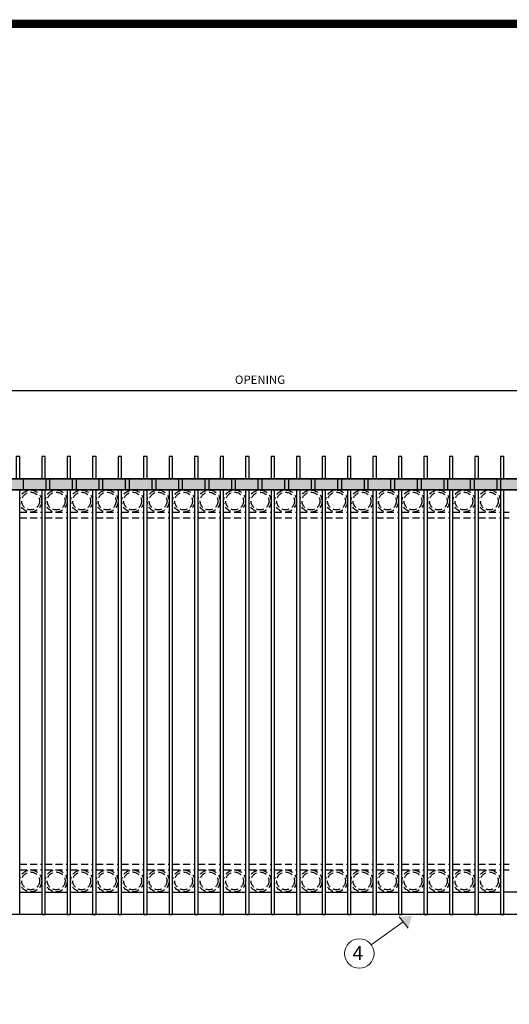
# Model space of a CAD drawing. Extents: x -251 to 2232, y -325 to 574.
# Drawn here: x 1952 to 2040, y -149 to 28 of the extents above; entities that cross this region are included whole.
import ezdxf

# ---------------------------------------------------------------- set-up
doc = ezdxf.new("R2010")
doc.units = 0
doc.header["$LTSCALE"] = 10
doc.header["$MEASUREMENT"] = 0
doc.linetypes.add('HIDDEN2', pattern=[0.1875, 0.125, -0.0625])
doc.layers.get('0').update_dxf_attribs({"linetype": 'CONTINUOUS'})
doc.layers.get('DEFPOINTS').update_dxf_attribs({"linetype": 'CONTINUOUS'})
for name, color, linetype, lineweight in [('2', 5, 'CONTINUOUS', 30), ('Dimension', 1, 'CONTINUOUS', 5), ('DIMENTIONS', 5, 'CONTINUOUS', 13)]:
    doc.layers.add(name, color=color, linetype=linetype, lineweight=lineweight)
doc.layers.add('TITLE', color=7, linetype='CONTINUOUS')
doc.styles.add('ARIALI', font='ariali.ttf')
doc.styles.get("Standard").update_dxf_attribs({"font": 'txt.shx', "height": 0.09375})
doc.dimstyles.new('Annotative', dxfattribs={"dimscale": 0, "dimtxt": 0.0625, "dimasz": 0.03125, "dimexe": 0.03125, "dimexo": 0.03125, "dimgap": 0.046875, "dimtad": 2, "dimdec": 4, "dimzin": 0, "dimdsep": 46, "dimlunit": 4, "dimtxsty": 'ARIALI', "dimblk": 'ARCHTICK', "dimcen": 0, "dimdle": 0.03125, "dimadec": 0, "dimazin": 0, "dimtfac": 1, "dimtdec": 4, "dimtix": 1, "dimtofl": 0, "dimtmove": 1, "dimatfit": 0, "dimldrblk": 'INTEGRAL', "dimfxl": 1, "dimtolj": 1, "dimtzin": 0, "dimarcsym": 0})

# ---------------------------------------------------------------- blocks, each defined once
blk = doc.blocks.new('_ArchTick')
at = {"color": 0, "linetype": 'ByBlock', "const_width": 0.15}
blk.add_lwpolyline([(-0.5, -0.5), (0.5, 0.5)], dxfattribs=at)
blk = doc.blocks.new('*D82')
at = {"layer": 'DEFPOINTS', "color": 0, "transparency": 16777216}
for p in [(2137.01, -38.59), (1853.01, -50.43), (2137.01, -56.42)]:
    blk.add_point(p, dxfattribs=at)
at = {"layer": 'Dimension', "color": 0, "lineweight": -2, "transparency": 16777216}
for p, q in [((1852.26, -38.59), (2137.76, -38.59)), ((1853.01, -49.68), (1853.01, -37.84)), ((2137.01, -55.67), (2137.01, -37.84))]:
    blk.add_line(p, q, dxfattribs=at)
at = {"layer": 'Dimension', "color": 0, "lineweight": -2, "transparency": 16777216, "xscale": 0.75, "yscale": 0.75, "zscale": 0.75, "rotation": 180}
blk.add_blockref('_ArchTick', (1853.01, -38.59), dxfattribs=at)
at = {"layer": 'Dimension', "color": 0, "lineweight": -2, "transparency": 16777216, "xscale": 0.75, "yscale": 0.75, "zscale": 0.75}
blk.add_blockref('_ArchTick', (2137.01, -38.59), dxfattribs=at)
at = {"layer": 'Dimension', "color": 0, "transparency": 16777216, "insert": (1995.01, -36.69), "char_height": 1.5, "attachment_point": 5, "style": 'ARIALI'}
blk.add_mtext('\\A1;OPENING', dxfattribs=at)
blk = doc.blocks.new('_Integral')
at = {"color": 0, "linetype": 'ByBlock', "lineweight": -2}
for centre, start, end in [((0.44, -0.09), 102, 168), ((-0.44, 0.09), 282, 348)]:
    blk.add_arc(centre, 0.454, start, end, dxfattribs=at)

msp = doc.modelspace()

# ---------------------------------------------------------------- hatches: boundary and pattern name
msp.add_hatch(color=7).paths.add_polyline_path([(2139.01457, -56.4165), (1851.01457, -56.4165), (1851.01457, -54.4165), (2139.01457, -54.4165)])
at = {"layer": 'DIMENTIONS'}
msp.add_hatch(color=7, dxfattribs=at).paths.add_polyline_path([(2022.2074, -132.68501), (2019.93715, -132.89577), (2021.56142, -134.9188)])

# ---------------------------------------------------------------- linework, layer by layer
at = {"ltscale": 20}
msp.add_line((2137.01457, -132.42952), (1853.01457, -132.42952), dxfattribs=at)
at = {"color": 7}
for points in [[(2139.01457, -56.4165), (1851.01457, -56.4165), (1851.01457, -54.4165), (2139.01457, -54.4165)], [(1853.01457, -56.4165), (2137.01457, -56.4165), (2137.01457, -54.4165), (1853.01457, -54.4165)], [(1952.63957, -54.4165), (1956.63957, -54.4165), (1956.63957, -56.4165), (1952.63957, -56.4165)], [(1957.38957, -54.4165), (1961.38957, -54.4165), (1961.38957, -56.4165), (1957.38957, -56.4165)], [(1962.13957, -54.4165), (1966.13957, -54.4165), (1966.13957, -56.4165), (1962.13957, -56.4165)], [(1966.88957, -54.4165), (1970.88957, -54.4165), (1970.88957, -56.4165), (1966.88957, -56.4165)], [(1971.63957, -54.4165), (1975.63957, -54.4165), (1975.63957, -56.4165), (1971.63957, -56.4165)], [(1976.38957, -54.4165), (1980.38957, -54.4165), (1980.38957, -56.4165), (1976.38957, -56.4165)], [(1981.13957, -54.4165), (1985.13957, -54.4165), (1985.13957, -56.4165), (1981.13957, -56.4165)], [(1985.88957, -54.4165), (1989.88957, -54.4165), (1989.88957, -56.4165), (1985.88957, -56.4165)], [(1990.63957, -54.4165), (1994.63957, -54.4165), (1994.63957, -56.4165), (1990.63957, -56.4165)], [(1995.38957, -54.4165), (1999.38957, -54.4165), (1999.38957, -56.4165), (1995.38957, -56.4165)], [(2000.13957, -54.4165), (2004.13957, -54.4165), (2004.13957, -56.4165), (2000.13957, -56.4165)], [(2004.88957, -54.4165), (2008.88957, -54.4165), (2008.88957, -56.4165), (2004.88957, -56.4165)], [(2009.63957, -54.4165), (2013.63957, -54.4165), (2013.63957, -56.4165), (2009.63957, -56.4165)], [(2014.38957, -54.4165), (2018.38957, -54.4165), (2018.38957, -56.4165), (2014.38957, -56.4165)], [(2019.13957, -54.4165), (2023.13957, -54.4165), (2023.13957, -56.4165), (2019.13957, -56.4165)], [(2023.88957, -54.4165), (2027.88957, -54.4165), (2027.88957, -56.4165), (2023.88957, -56.4165)], [(2028.63957, -54.4165), (2032.63957, -54.4165), (2032.63957, -56.4165), (2028.63957, -56.4165)], [(2033.38957, -54.4165), (2037.38957, -54.4165), (2037.38957, -56.4165), (2033.38957, -56.4165)], [(2038.13957, -54.4165), (2042.13957, -54.4165), (2042.13957, -56.4165), (2038.13957, -56.4165)]]:
    msp.add_lwpolyline(points, close=True, dxfattribs=at)
at = {"layer": '2', "color": 7}
for p, q in [((1951.98331, -56.4165), (1955.92081, -56.4165)), ((1956.54581, -56.4165), (1960.48331, -56.4165)), ((1961.10831, -56.4165), (1965.04581, -56.4165)), ((1965.67081, -56.4165), (1969.60831, -56.4165)), ((1970.23331, -56.4165), (1974.17081, -56.4165)), ((1974.79581, -56.4165), (1978.73331, -56.4165)), ((1979.35831, -56.4165), (1983.29581, -56.4165)), ((1983.92081, -56.4165), (1987.85831, -56.4165)), ((1988.48331, -56.4165), (1992.42081, -56.4165)), ((1993.04581, -56.4165), (1996.98331, -56.4165)), ((1997.60831, -56.4165), (2001.54581, -56.4165)), ((2002.17081, -56.4165), (2006.10831, -56.4165)), ((2006.73331, -56.4165), (2010.67081, -56.4165)), ((2011.29581, -56.4165), (2015.23331, -56.4165)), ((2015.85831, -56.4165), (2019.79581, -56.4165)), ((2020.42081, -56.4165), (2024.35831, -56.4165)), ((2024.98331, -56.4165), (2028.92081, -56.4165)), ((2029.54581, -56.4165), (2033.48331, -56.4165)), ((2034.10831, -56.4165), (2038.04581, -56.4165)), ((2038.67081, -56.4165), (2042.60831, -56.4165)), ((2038.67073, -61.41723), (2039.63861, -61.41724)), ((2038.67074, -60.41723), (2039.63861, -60.41724)), ((2038.67021, -124.44896), (2039.63809, -124.44896)), ((2038.67022, -123.44896), (2039.63809, -123.44896)), ((1951.98333, -128.42952), (1955.92083, -128.42952)), ((1956.54583, -128.42952), (1960.48333, -128.42952)), ((1961.10833, -128.42952), (1965.04583, -128.42952)), ((1965.67083, -128.42952), (1969.60833, -128.42952)), ((1970.23333, -128.42952), (1974.17083, -128.42952)), ((1974.79583, -128.42952), (1978.73333, -128.42952)), ((1979.35833, -128.42952), (1983.29583, -128.42952)), ((1983.92083, -128.42952), (1987.85833, -128.42952)), ((1988.48333, -128.42952), (1992.42083, -128.42952)), ((1993.04583, -128.42952), (1996.98333, -128.42952)), ((1997.60833, -128.42952), (2001.54583, -128.42952)), ((2002.17083, -128.42952), (2006.10833, -128.42952)), ((2006.73333, -128.42952), (2010.67083, -128.42952)), ((2011.29583, -128.42952), (2015.23333, -128.42952)), ((2015.85833, -128.42952), (2019.79583, -128.42952)), ((2020.42083, -128.42952), (2024.35833, -128.42952)), ((2024.98333, -128.42952), (2028.92083, -128.42952)), ((2029.54583, -128.42952), (2033.48333, -128.42952)), ((2034.10833, -128.42952), (2038.04583, -128.42952)), ((2038.67018, -128.42099), (2042.60751, -128.42102))]:
    msp.add_line(p, q, dxfattribs=at)
at = {"layer": '2', "color": 7, "linetype": 'HIDDEN2'}
for p, q in [((1951.98331, -61.4165), (1955.92081, -61.4165)), ((1951.98332, -60.4165), (1955.92082, -60.4165)), ((1956.54581, -61.4165), (1960.48331, -61.4165)), ((1956.54582, -60.4165), (1960.48332, -60.4165)), ((1961.10831, -61.4165), (1965.04581, -61.4165)), ((1961.10832, -60.4165), (1965.04582, -60.4165)), ((1965.67081, -61.4165), (1969.60831, -61.4165)), ((1965.67082, -60.4165), (1969.60832, -60.4165)), ((1970.23331, -61.4165), (1974.17081, -61.4165)), ((1970.23332, -60.4165), (1974.17082, -60.4165)), ((1974.79581, -61.4165), (1978.73331, -61.4165)), ((1974.79582, -60.4165), (1978.73332, -60.4165)), ((1979.35831, -61.4165), (1983.29581, -61.4165)), ((1979.35832, -60.4165), (1983.29582, -60.4165)), ((1983.92081, -61.4165), (1987.85831, -61.4165)), ((1983.92082, -60.4165), (1987.85832, -60.4165)), ((1988.48331, -61.4165), (1992.42081, -61.4165)), ((1988.48332, -60.4165), (1992.42082, -60.4165)), ((1993.04581, -61.4165), (1996.98331, -61.4165)), ((1993.04582, -60.4165), (1996.98332, -60.4165)), ((1997.60831, -61.4165), (2001.54581, -61.4165)), ((1997.60832, -60.4165), (2001.54582, -60.4165)), ((2002.17081, -61.4165), (2006.10831, -61.4165)), ((2002.17082, -60.4165), (2006.10832, -60.4165)), ((2006.73331, -61.4165), (2010.67081, -61.4165)), ((2006.73332, -60.4165), (2010.67082, -60.4165)), ((2011.29581, -61.4165), (2015.23331, -61.4165)), ((2011.29582, -60.4165), (2015.23332, -60.4165)), ((2015.85831, -61.4165), (2019.79581, -61.4165)), ((2015.85832, -60.4165), (2019.79582, -60.4165)), ((2020.42081, -61.4165), (2024.35831, -61.4165)), ((2020.42082, -60.4165), (2024.35832, -60.4165)), ((2024.98331, -61.4165), (2028.92081, -61.4165)), ((2024.98332, -60.4165), (2028.92082, -60.4165)), ((2029.54581, -61.4165), (2033.48331, -61.4165)), ((2029.54582, -60.4165), (2033.48332, -60.4165)), ((2034.10831, -61.4165), (2038.04581, -61.4165)), ((2034.10832, -60.4165), (2038.04582, -60.4165)), ((1951.98333, -123.42952), (1955.92083, -123.42952)), ((1951.98334, -124.42952), (1955.92084, -124.42952)), ((1956.54583, -123.42952), (1960.48333, -123.42952)), ((1956.54584, -124.42952), (1960.48334, -124.42952)), ((1961.10833, -123.42952), (1965.04583, -123.42952)), ((1961.10834, -124.42952), (1965.04584, -124.42952)), ((1965.67083, -123.42952), (1969.60833, -123.42952)), ((1965.67084, -124.42952), (1969.60834, -124.42952)), ((1970.23333, -123.42952), (1974.17083, -123.42952)), ((1970.23334, -124.42952), (1974.17084, -124.42952)), ((1974.79583, -123.42952), (1978.73333, -123.42952)), ((1974.79584, -124.42952), (1978.73334, -124.42952)), ((1979.35833, -123.42952), (1983.29583, -123.42952)), ((1979.35834, -124.42952), (1983.29584, -124.42952)), ((1983.92083, -123.42952), (1987.85833, -123.42952)), ((1983.92084, -124.42952), (1987.85834, -124.42952)), ((1988.48333, -123.42952), (1992.42083, -123.42952)), ((1988.48334, -124.42952), (1992.42084, -124.42952)), ((1993.04583, -123.42952), (1996.98333, -123.42952)), ((1993.04584, -124.42952), (1996.98334, -124.42952)), ((1997.60833, -123.42952), (2001.54583, -123.42952)), ((1997.60834, -124.42952), (2001.54584, -124.42952)), ((2002.17083, -123.42952), (2006.10833, -123.42952)), ((2002.17084, -124.42952), (2006.10834, -124.42952)), ((2006.73333, -123.42952), (2010.67083, -123.42952)), ((2006.73334, -124.42952), (2010.67084, -124.42952)), ((2011.29583, -123.42952), (2015.23333, -123.42952)), ((2011.29584, -124.42952), (2015.23334, -124.42952)), ((2015.85833, -123.42952), (2019.79583, -123.42952)), ((2015.85834, -124.42952), (2019.79584, -124.42952)), ((2020.42083, -123.42952), (2024.35833, -123.42952)), ((2020.42084, -124.42952), (2024.35834, -124.42952)), ((2024.98333, -123.42952), (2028.92083, -123.42952)), ((2024.98334, -124.42952), (2028.92084, -124.42952)), ((2029.54583, -123.42952), (2033.48333, -123.42952)), ((2029.54584, -124.42952), (2033.48334, -124.42952)), ((2034.10833, -123.42952), (2038.04583, -123.42952)), ((2034.10834, -124.42952), (2038.04584, -124.42952))]:
    msp.add_line(p, q, dxfattribs=at)
at = {"layer": '2', "color": 5}
for p, q in [((1955.92062, -76.10623), (1955.92059, -98.25832)), ((1960.48312, -76.10623), (1960.48309, -98.25832)), ((1965.04562, -76.10623), (1965.04559, -98.25832)), ((1969.60812, -76.10623), (1969.60809, -98.25832)), ((1974.17062, -76.10623), (1974.17059, -98.25832)), ((1978.73312, -76.10623), (1978.73309, -98.25832)), ((1983.29562, -76.10623), (1983.29559, -98.25832)), ((1987.85812, -76.10623), (1987.85809, -98.25832)), ((1992.42062, -76.10623), (1992.42059, -98.25832)), ((1996.98312, -76.10623), (1996.98309, -98.25832)), ((2001.54562, -76.10623), (2001.54559, -98.25832)), ((2006.10812, -76.10623), (2006.10809, -98.25832)), ((2010.67062, -76.10623), (2010.67059, -98.25832)), ((2015.23312, -76.10623), (2015.23309, -98.25832)), ((2019.79562, -76.10623), (2019.79559, -98.25832)), ((2024.35812, -76.10623), (2024.35809, -98.25832)), ((2028.92062, -76.10623), (2028.92059, -98.25832)), ((2033.48312, -76.10623), (2033.48309, -98.25832)), ((2038.04562, -76.10623), (2038.04559, -98.25832))]:
    msp.add_line(p, q, dxfattribs=at)
at = {"layer": '2', "ltscale": 20}
for points in [[(1951.98333, -54.4165), (1951.98336, -50.4165), (1951.35836, -50.4165), (1951.35833, -54.4165)], [(1951.98333, -54.4165), (1951.98336, -50.4165), (1951.35836, -50.4165), (1951.35833, -54.4165)], [(1956.54583, -54.4165), (1956.54586, -50.4165), (1955.92086, -50.4165), (1955.92083, -54.4165)], [(1956.54583, -54.4165), (1956.54586, -50.4165), (1955.92086, -50.4165), (1955.92083, -54.4165)], [(1961.10833, -54.4165), (1961.10836, -50.4165), (1960.48336, -50.4165), (1960.48333, -54.4165)], [(1961.10833, -54.4165), (1961.10836, -50.4165), (1960.48336, -50.4165), (1960.48333, -54.4165)], [(1965.67083, -54.4165), (1965.67086, -50.4165), (1965.04586, -50.4165), (1965.04583, -54.4165)], [(1965.67083, -54.4165), (1965.67086, -50.4165), (1965.04586, -50.4165), (1965.04583, -54.4165)], [(1970.23333, -54.4165), (1970.23336, -50.4165), (1969.60836, -50.4165), (1969.60833, -54.4165)], [(1970.23333, -54.4165), (1970.23336, -50.4165), (1969.60836, -50.4165), (1969.60833, -54.4165)], [(1974.79583, -54.4165), (1974.79586, -50.4165), (1974.17086, -50.4165), (1974.17083, -54.4165)], [(1974.79583, -54.4165), (1974.79586, -50.4165), (1974.17086, -50.4165), (1974.17083, -54.4165)], [(1979.35833, -54.4165), (1979.35836, -50.4165), (1978.73336, -50.4165), (1978.73333, -54.4165)], [(1979.35833, -54.4165), (1979.35836, -50.4165), (1978.73336, -50.4165), (1978.73333, -54.4165)], [(1983.92083, -54.4165), (1983.92086, -50.4165), (1983.29586, -50.4165), (1983.29583, -54.4165)], [(1983.92083, -54.4165), (1983.92086, -50.4165), (1983.29586, -50.4165), (1983.29583, -54.4165)], [(1988.48333, -54.4165), (1988.48336, -50.4165), (1987.85836, -50.4165), (1987.85833, -54.4165)], [(1988.48333, -54.4165), (1988.48336, -50.4165), (1987.85836, -50.4165), (1987.85833, -54.4165)], [(1993.04583, -54.4165), (1993.04586, -50.4165), (1992.42086, -50.4165), (1992.42083, -54.4165)], [(1993.04583, -54.4165), (1993.04586, -50.4165), (1992.42086, -50.4165), (1992.42083, -54.4165)], [(1997.60833, -54.4165), (1997.60836, -50.4165), (1996.98336, -50.4165), (1996.98333, -54.4165)], [(1997.60833, -54.4165), (1997.60836, -50.4165), (1996.98336, -50.4165), (1996.98333, -54.4165)], [(2002.17083, -54.4165), (2002.17086, -50.4165), (2001.54586, -50.4165), (2001.54583, -54.4165)], [(2002.17083, -54.4165), (2002.17086, -50.4165), (2001.54586, -50.4165), (2001.54583, -54.4165)], [(2006.73333, -54.4165), (2006.73336, -50.4165), (2006.10836, -50.4165), (2006.10833, -54.4165)], [(2006.73333, -54.4165), (2006.73336, -50.4165), (2006.10836, -50.4165), (2006.10833, -54.4165)], [(2011.29583, -54.4165), (2011.29586, -50.4165), (2010.67086, -50.4165), (2010.67083, -54.4165)], [(2011.29583, -54.4165), (2011.29586, -50.4165), (2010.67086, -50.4165), (2010.67083, -54.4165)], [(2015.85833, -54.4165), (2015.85836, -50.4165), (2015.23336, -50.4165), (2015.23333, -54.4165)], [(2015.85833, -54.4165), (2015.85836, -50.4165), (2015.23336, -50.4165), (2015.23333, -54.4165)], [(2020.42083, -54.4165), (2020.42086, -50.4165), (2019.79586, -50.4165), (2019.79583, -54.4165)], [(2020.42083, -54.4165), (2020.42086, -50.4165), (2019.79586, -50.4165), (2019.79583, -54.4165)], [(2024.98333, -54.4165), (2024.98336, -50.4165), (2024.35836, -50.4165), (2024.35833, -54.4165)], [(2024.98333, -54.4165), (2024.98336, -50.4165), (2024.35836, -50.4165), (2024.35833, -54.4165)], [(2029.54583, -54.4165), (2029.54586, -50.4165), (2028.92086, -50.4165), (2028.92083, -54.4165)], [(2029.54583, -54.4165), (2029.54586, -50.4165), (2028.92086, -50.4165), (2028.92083, -54.4165)], [(2034.10833, -54.4165), (2034.10836, -50.4165), (2033.48336, -50.4165), (2033.48333, -54.4165)], [(2034.10833, -54.4165), (2034.10836, -50.4165), (2033.48336, -50.4165), (2033.48333, -54.4165)], [(2038.67083, -54.4165), (2038.67086, -50.4165), (2038.04586, -50.4165), (2038.04583, -54.4165)], [(2038.67083, -54.4165), (2038.67086, -50.4165), (2038.04586, -50.4165), (2038.04583, -54.4165)], [(1951.98327, -61.4165), (1951.98331, -56.4165)], [(1951.98327, -61.4165), (1951.98331, -56.4165)], [(1955.92081, -56.4165), (1955.92077, -61.4165)], [(1955.92081, -56.4165), (1955.92077, -61.4165)], [(1956.54577, -61.4165), (1956.54581, -56.4165)], [(1956.54577, -61.4165), (1956.54581, -56.4165)], [(1960.48331, -56.4165), (1960.48327, -61.4165)], [(1960.48331, -56.4165), (1960.48327, -61.4165)], [(1961.10827, -61.4165), (1961.10831, -56.4165)], [(1961.10827, -61.4165), (1961.10831, -56.4165)], [(1965.04581, -56.4165), (1965.04577, -61.4165)], [(1965.04581, -56.4165), (1965.04577, -61.4165)], [(1965.67077, -61.4165), (1965.67081, -56.4165)], [(1965.67077, -61.4165), (1965.67081, -56.4165)], [(1969.60831, -56.4165), (1969.60827, -61.4165)], [(1969.60831, -56.4165), (1969.60827, -61.4165)], [(1970.23327, -61.4165), (1970.23331, -56.4165)], [(1970.23327, -61.4165), (1970.23331, -56.4165)], [(1974.17081, -56.4165), (1974.17077, -61.4165)], [(1974.17081, -56.4165), (1974.17077, -61.4165)], [(1974.79577, -61.4165), (1974.79581, -56.4165)], [(1974.79577, -61.4165), (1974.79581, -56.4165)], [(1978.73331, -56.4165), (1978.73327, -61.4165)], [(1978.73331, -56.4165), (1978.73327, -61.4165)], [(1979.35827, -61.4165), (1979.35831, -56.4165)], [(1979.35827, -61.4165), (1979.35831, -56.4165)], [(1983.29581, -56.4165), (1983.29577, -61.4165)], [(1983.29581, -56.4165), (1983.29577, -61.4165)], [(1983.92077, -61.4165), (1983.92081, -56.4165)], [(1983.92077, -61.4165), (1983.92081, -56.4165)], [(1987.85831, -56.4165), (1987.85827, -61.4165)], [(1987.85831, -56.4165), (1987.85827, -61.4165)], [(1988.48327, -61.4165), (1988.48331, -56.4165)], [(1988.48327, -61.4165), (1988.48331, -56.4165)], [(1992.42081, -56.4165), (1992.42077, -61.4165)], [(1992.42081, -56.4165), (1992.42077, -61.4165)], [(1993.04577, -61.4165), (1993.04581, -56.4165)], [(1993.04577, -61.4165), (1993.04581, -56.4165)], [(1996.98331, -56.4165), (1996.98327, -61.4165)], [(1996.98331, -56.4165), (1996.98327, -61.4165)], [(1997.60827, -61.4165), (1997.60831, -56.4165)], [(1997.60827, -61.4165), (1997.60831, -56.4165)], [(2001.54581, -56.4165), (2001.54577, -61.4165)], [(2001.54581, -56.4165), (2001.54577, -61.4165)], [(2002.17077, -61.4165), (2002.17081, -56.4165)], [(2002.17077, -61.4165), (2002.17081, -56.4165)], [(2006.10831, -56.4165), (2006.10827, -61.4165)], [(2006.10831, -56.4165), (2006.10827, -61.4165)], [(2006.73327, -61.4165), (2006.73331, -56.4165)], [(2006.73327, -61.4165), (2006.73331, -56.4165)], [(2010.67081, -56.4165), (2010.67077, -61.4165)], [(2010.67081, -56.4165), (2010.67077, -61.4165)], [(2011.29577, -61.4165), (2011.29581, -56.4165)], [(2011.29577, -61.4165), (2011.29581, -56.4165)], [(2015.23331, -56.4165), (2015.23327, -61.4165)], [(2015.23331, -56.4165), (2015.23327, -61.4165)], [(2015.85827, -61.4165), (2015.85831, -56.4165)], [(2015.85827, -61.4165), (2015.85831, -56.4165)], [(2019.79581, -56.4165), (2019.79577, -61.4165)], [(2019.79581, -56.4165), (2019.79577, -61.4165)], [(2020.42077, -61.4165), (2020.42081, -56.4165)], [(2020.42077, -61.4165), (2020.42081, -56.4165)], [(2024.35831, -56.4165), (2024.35827, -61.4165)], [(2024.35831, -56.4165), (2024.35827, -61.4165)], [(2024.98327, -61.4165), (2024.98331, -56.4165)], [(2024.98327, -61.4165), (2024.98331, -56.4165)], [(2028.92081, -56.4165), (2028.92077, -61.4165)], [(2028.92081, -56.4165), (2028.92077, -61.4165)], [(2029.54577, -61.4165), (2029.54581, -56.4165)], [(2029.54577, -61.4165), (2029.54581, -56.4165)], [(2033.48331, -56.4165), (2033.48327, -61.4165)], [(2033.48331, -56.4165), (2033.48327, -61.4165)], [(2034.10827, -61.4165), (2034.10831, -56.4165)], [(2034.10827, -61.4165), (2034.10831, -56.4165)], [(2038.04581, -56.4165), (2038.04577, -61.4165)], [(2038.04581, -56.4165), (2038.04577, -61.4165)], [(2038.67077, -61.4165), (2038.67081, -56.4165)], [(2038.67077, -61.4165), (2038.67081, -56.4165)], [(1951.98264, -132.42952), (1951.98327, -58.86351)], [(1951.98312, -76.10623), (1951.98327, -58.86351)], [(1955.92077, -58.86351), (1955.92014, -132.42952)], [(1955.92077, -58.86351), (1955.92062, -76.10623)], [(1956.54514, -132.42952), (1956.54577, -58.86351)], [(1956.54562, -76.10623), (1956.54577, -58.86351)], [(1960.48327, -58.86351), (1960.48264, -132.42952)], [(1960.48327, -58.86351), (1960.48312, -76.10623)], [(1961.10764, -132.42952), (1961.10827, -58.86351)], [(1961.10812, -76.10623), (1961.10827, -58.86351)], [(1965.04577, -58.86351), (1965.04514, -132.42952)], [(1965.04577, -58.86351), (1965.04562, -76.10623)], [(1965.67014, -132.42952), (1965.67077, -58.86351)], [(1965.67062, -76.10623), (1965.67077, -58.86351)], [(1969.60827, -58.86351), (1969.60764, -132.42952)], [(1969.60827, -58.86351), (1969.60812, -76.10623)], [(1970.23264, -132.42952), (1970.23327, -58.86351)], [(1970.23312, -76.10623), (1970.23327, -58.86351)], [(1974.17077, -58.86351), (1974.17014, -132.42952)], [(1974.17077, -58.86351), (1974.17062, -76.10623)], [(1974.79514, -132.42952), (1974.79577, -58.86351)], [(1974.79562, -76.10623), (1974.79577, -58.86351)], [(1978.73327, -58.86351), (1978.73264, -132.42952)], [(1978.73327, -58.86351), (1978.73312, -76.10623)], [(1979.35764, -132.42952), (1979.35827, -58.86351)], [(1979.35812, -76.10623), (1979.35827, -58.86351)], [(1983.29577, -58.86351), (1983.29514, -132.42952)], [(1983.29577, -58.86351), (1983.29562, -76.10623)], [(1983.92014, -132.42952), (1983.92077, -58.86351)], [(1983.92062, -76.10623), (1983.92077, -58.86351)], [(1987.85827, -58.86351), (1987.85764, -132.42952)], [(1987.85827, -58.86351), (1987.85812, -76.10623)], [(1988.48264, -132.42952), (1988.48327, -58.86351)], [(1988.48312, -76.10623), (1988.48327, -58.86351)], [(1992.42077, -58.86351), (1992.42014, -132.42952)], [(1992.42077, -58.86351), (1992.42062, -76.10623)], [(1993.04514, -132.42952), (1993.04577, -58.86351)], [(1993.04562, -76.10623), (1993.04577, -58.86351)], [(1996.98327, -58.86351), (1996.98264, -132.42952)], [(1996.98327, -58.86351), (1996.98312, -76.10623)], [(1997.60764, -132.42952), (1997.60827, -58.86351)], [(1997.60812, -76.10623), (1997.60827, -58.86351)], [(2001.54577, -58.86351), (2001.54514, -132.42952)], [(2001.54577, -58.86351), (2001.54562, -76.10623)], [(2002.17014, -132.42952), (2002.17077, -58.86351)], [(2002.17062, -76.10623), (2002.17077, -58.86351)], [(2006.10827, -58.86351), (2006.10764, -132.42952)], [(2006.10827, -58.86351), (2006.10812, -76.10623)], [(2006.73264, -132.42952), (2006.73327, -58.86351)], [(2006.73312, -76.10623), (2006.73327, -58.86351)], [(2010.67077, -58.86351), (2010.67014, -132.42952)], [(2010.67077, -58.86351), (2010.67062, -76.10623)], [(2011.29514, -132.42952), (2011.29577, -58.86351)], [(2011.29562, -76.10623), (2011.29577, -58.86351)], [(2015.23327, -58.86351), (2015.23264, -132.42952)], [(2015.23327, -58.86351), (2015.23312, -76.10623)], [(2015.85764, -132.42952), (2015.85827, -58.86351)], [(2015.85812, -76.10623), (2015.85827, -58.86351)], [(2019.79577, -58.86351), (2019.79514, -132.42952)], [(2019.79577, -58.86351), (2019.79562, -76.10623)], [(2020.42014, -132.42952), (2020.42077, -58.86351)], [(2020.42062, -76.10623), (2020.42077, -58.86351)], [(2024.35827, -58.86351), (2024.35764, -132.42952)], [(2024.35827, -58.86351), (2024.35812, -76.10623)], [(2024.98264, -132.42952), (2024.98327, -58.86351)], [(2024.98312, -76.10623), (2024.98327, -58.86351)], [(2028.92077, -58.86351), (2028.92014, -132.42952)], [(2028.92077, -58.86351), (2028.92062, -76.10623)], [(2029.54514, -132.42952), (2029.54577, -58.86351)], [(2029.54562, -76.10623), (2029.54577, -58.86351)], [(2033.48327, -58.86351), (2033.48264, -132.42952)], [(2033.48327, -58.86351), (2033.48312, -76.10623)], [(2034.10764, -132.42952), (2034.10827, -58.86351)], [(2034.10812, -76.10623), (2034.10827, -58.86351)], [(2038.04577, -58.86351), (2038.04514, -132.42952)], [(2038.04577, -58.86351), (2038.04562, -76.10623)], [(2038.67014, -132.42952), (2038.67077, -58.86351)], [(2038.67062, -76.10623), (2038.67077, -58.86351)], [(1955.92059, -98.25832), (1955.92029, -132.42952), (1956.5453, -132.42952), (1956.54559, -98.25832)], [(1955.9203, -132.42952), (1956.54529, -132.42952), (1956.54559, -98.25832)], [(1955.9203, -132.42952), (1956.54529, -132.42952), (1956.54559, -98.25832)], [(1960.48309, -98.25832), (1960.48279, -132.42952), (1961.1078, -132.42952), (1961.10809, -98.25832)], [(1960.4828, -132.42952), (1961.10779, -132.42952), (1961.10809, -98.25832)], [(1960.4828, -132.42952), (1961.10779, -132.42952), (1961.10809, -98.25832)], [(1965.04559, -98.25832), (1965.04529, -132.42952), (1965.6703, -132.42952), (1965.67059, -98.25832)], [(1965.0453, -132.42952), (1965.67029, -132.42952), (1965.67059, -98.25832)], [(1965.0453, -132.42952), (1965.67029, -132.42952), (1965.67059, -98.25832)], [(1969.60809, -98.25832), (1969.60779, -132.42952), (1970.2328, -132.42952), (1970.23309, -98.25832)], [(1969.6078, -132.42952), (1970.23279, -132.42952), (1970.23309, -98.25832)], [(1969.6078, -132.42952), (1970.23279, -132.42952), (1970.23309, -98.25832)], [(1974.17059, -98.25832), (1974.17029, -132.42952), (1974.7953, -132.42952), (1974.79559, -98.25832)], [(1974.1703, -132.42952), (1974.79529, -132.42952), (1974.79559, -98.25832)], [(1974.1703, -132.42952), (1974.79529, -132.42952), (1974.79559, -98.25832)], [(1978.73309, -98.25832), (1978.73279, -132.42952), (1979.3578, -132.42952), (1979.35809, -98.25832)], [(1978.7328, -132.42952), (1979.35779, -132.42952), (1979.35809, -98.25832)], [(1978.7328, -132.42952), (1979.35779, -132.42952), (1979.35809, -98.25832)], [(1983.29559, -98.25832), (1983.29529, -132.42952), (1983.9203, -132.42952), (1983.92059, -98.25832)], [(1983.2953, -132.42952), (1983.92029, -132.42952), (1983.92059, -98.25832)], [(1983.2953, -132.42952), (1983.92029, -132.42952), (1983.92059, -98.25832)], [(1987.85809, -98.25832), (1987.85779, -132.42952), (1988.4828, -132.42952), (1988.48309, -98.25832)], [(1987.8578, -132.42952), (1988.48279, -132.42952), (1988.48309, -98.25832)], [(1987.8578, -132.42952), (1988.48279, -132.42952), (1988.48309, -98.25832)], [(1992.42059, -98.25832), (1992.42029, -132.42952), (1993.0453, -132.42952), (1993.04559, -98.25832)], [(1992.4203, -132.42952), (1993.04529, -132.42952), (1993.04559, -98.25832)], [(1992.4203, -132.42952), (1993.04529, -132.42952), (1993.04559, -98.25832)], [(1996.98309, -98.25832), (1996.98279, -132.42952), (1997.6078, -132.42952), (1997.60809, -98.25832)], [(1996.9828, -132.42952), (1997.60779, -132.42952), (1997.60809, -98.25832)], [(1996.9828, -132.42952), (1997.60779, -132.42952), (1997.60809, -98.25832)], [(2001.54559, -98.25832), (2001.54529, -132.42952), (2002.1703, -132.42952), (2002.17059, -98.25832)], [(2001.5453, -132.42952), (2002.17029, -132.42952), (2002.17059, -98.25832)], [(2001.5453, -132.42952), (2002.17029, -132.42952), (2002.17059, -98.25832)], [(2006.10809, -98.25832), (2006.10779, -132.42952), (2006.7328, -132.42952), (2006.73309, -98.25832)], [(2006.1078, -132.42952), (2006.73279, -132.42952), (2006.73309, -98.25832)], [(2006.1078, -132.42952), (2006.73279, -132.42952), (2006.73309, -98.25832)], [(2010.67059, -98.25832), (2010.67029, -132.42952), (2011.2953, -132.42952), (2011.29559, -98.25832)], [(2010.6703, -132.42952), (2011.29529, -132.42952), (2011.29559, -98.25832)], [(2010.6703, -132.42952), (2011.29529, -132.42952), (2011.29559, -98.25832)], [(2015.23309, -98.25832), (2015.23279, -132.42952), (2015.8578, -132.42952), (2015.85809, -98.25832)], [(2015.2328, -132.42952), (2015.85779, -132.42952), (2015.85809, -98.25832)], [(2015.2328, -132.42952), (2015.85779, -132.42952), (2015.85809, -98.25832)], [(2019.79559, -98.25832), (2019.79529, -132.42952), (2020.4203, -132.42952), (2020.42059, -98.25832)], [(2019.7953, -132.42952), (2020.42029, -132.42952), (2020.42059, -98.25832)], [(2019.7953, -132.42952), (2020.42029, -132.42952), (2020.42059, -98.25832)], [(2024.35809, -98.25832), (2024.35779, -132.42952), (2024.9828, -132.42952), (2024.98309, -98.25832)], [(2024.3578, -132.42952), (2024.98279, -132.42952), (2024.98309, -98.25832)], [(2024.3578, -132.42952), (2024.98279, -132.42952), (2024.98309, -98.25832)], [(2028.92059, -98.25832), (2028.92029, -132.42952), (2029.5453, -132.42952), (2029.54559, -98.25832)], [(2028.9203, -132.42952), (2029.54529, -132.42952), (2029.54559, -98.25832)], [(2028.9203, -132.42952), (2029.54529, -132.42952), (2029.54559, -98.25832)], [(2033.48309, -98.25832), (2033.48279, -132.42952), (2034.1078, -132.42952), (2034.10809, -98.25832)], [(2033.4828, -132.42952), (2034.10779, -132.42952), (2034.10809, -98.25832)], [(2033.4828, -132.42952), (2034.10779, -132.42952), (2034.10809, -98.25832)], [(2038.04559, -98.25832), (2038.04529, -132.42952), (2038.6703, -132.42952), (2038.67059, -98.25832)], [(2038.0453, -132.42952), (2038.67029, -132.42952), (2038.67059, -98.25832)], [(2038.0453, -132.42952), (2038.67029, -132.42952), (2038.67059, -98.25832)]]:
    msp.add_lwpolyline(points, dxfattribs=at)
at = {"layer": '2', "color": 7, "linetype": 'HIDDEN2'}
for centre, radius in [((1953.95207, -58.4165), 1.96876), ((1953.95207, -58.4165), 1.59376), ((1958.51457, -58.4165), 1.96876), ((1958.51457, -58.4165), 1.59376), ((1963.07707, -58.4165), 1.96876), ((1963.07707, -58.4165), 1.59376), ((1967.63957, -58.4165), 1.96876), ((1967.63957, -58.4165), 1.59376), ((1972.20207, -58.4165), 1.96876), ((1972.20207, -58.4165), 1.59376), ((1976.76457, -58.4165), 1.96876), ((1976.76457, -58.4165), 1.59376), ((1981.32707, -58.4165), 1.96876), ((1981.32707, -58.4165), 1.59376), ((1985.88957, -58.4165), 1.96876), ((1985.88957, -58.4165), 1.59376), ((1990.45207, -58.4165), 1.96876), ((1990.45207, -58.4165), 1.59376), ((1995.01457, -58.4165), 1.96876), ((1995.01457, -58.4165), 1.59376), ((1999.57707, -58.4165), 1.96876), ((1999.57707, -58.4165), 1.59376), ((2004.13957, -58.4165), 1.96876), ((2004.13957, -58.4165), 1.59376), ((2008.70207, -58.4165), 1.96876), ((2008.70207, -58.4165), 1.59376), ((2013.26457, -58.4165), 1.96876), ((2013.26457, -58.4165), 1.59376), ((2017.82707, -58.4165), 1.96876), ((2017.82707, -58.4165), 1.59376), ((2022.38957, -58.4165), 1.96876), ((2022.38957, -58.4165), 1.59376), ((2026.95207, -58.4165), 1.96876), ((2026.95207, -58.4165), 1.59376), ((2031.51457, -58.4165), 1.96876), ((2031.51457, -58.4165), 1.59376), ((2036.07707, -58.4165), 1.96876), ((2036.07707, -58.4165), 1.59376), ((1953.95209, -126.42952), 1.96876), ((1953.95209, -126.42952), 1.59376), ((1958.51459, -126.42952), 1.96876), ((1958.51459, -126.42952), 1.59376), ((1963.07709, -126.42952), 1.96876), ((1963.07709, -126.42952), 1.59376), ((1967.63959, -126.42952), 1.96876), ((1967.63959, -126.42952), 1.59376), ((1972.20209, -126.42952), 1.96876), ((1972.20209, -126.42952), 1.59376), ((1976.76459, -126.42952), 1.96876), ((1976.76459, -126.42952), 1.59376), ((1981.32709, -126.42952), 1.96876), ((1981.32709, -126.42952), 1.59376), ((1985.88959, -126.42952), 1.96876), ((1985.88959, -126.42952), 1.59376), ((1990.45209, -126.42952), 1.96876), ((1990.45209, -126.42952), 1.59376), ((1995.01459, -126.42952), 1.96876), ((1995.01459, -126.42952), 1.59376), ((1999.57709, -126.42952), 1.96876), ((1999.57709, -126.42952), 1.59376), ((2004.13959, -126.42952), 1.96876), ((2004.13959, -126.42952), 1.59376), ((2008.70209, -126.42952), 1.96876), ((2008.70209, -126.42952), 1.59376), ((2013.26459, -126.42952), 1.96876), ((2013.26459, -126.42952), 1.59376), ((2017.82709, -126.42952), 1.96876), ((2017.82709, -126.42952), 1.59376), ((2022.38959, -126.42952), 1.96876), ((2022.38959, -126.42952), 1.59376), ((2026.95209, -126.42952), 1.96876), ((2026.95209, -126.42952), 1.59376), ((2031.51459, -126.42952), 1.96876), ((2031.51459, -126.42952), 1.59376), ((2036.07709, -126.42952), 1.96876), ((2036.07709, -126.42952), 1.59376)]:
    msp.add_circle(centre, radius, dxfattribs=at)
at = {"layer": 'DIMENTIONS', "color": 7}
for p, q in [((2014.92386, -137.88235), (2020.65077, -133.78458)), ((2021.56142, -134.9188), (2019.93715, -132.89577))]:
    msp.add_line(p, q, dxfattribs=at)
msp.add_circle((2012.78785, -139.43104), 2.63837, dxfattribs=at)
at = {"layer": 'TITLE'}
msp.add_lwpolyline([(1748.72328, 27.0421, 1.485, 1.485, 0), (1748.72328, -323.78915, 1.485, 1.485, 0), (2231.34828, -323.78915, 1.485, 1.485, 0), (2231.34828, 27.0421, 1.485, 1.485, 0), (1748.72328, 27.0421, 1.485, 1.485, 0), (1748.72328, 27.0421, 1.485, 1.485, 0)], format="xyseb", dxfattribs=at)

# ---------------------------------------------------------------- texts
at = {"layer": 'DIMENTIONS', "color": 7, "insert": (2013.4806, -138.10593), "char_height": 2.51201, "width": 4.1846387, "attachment_point": 3}
msp.add_mtext('4', dxfattribs=at)

# ---------------------------------------------------------------- dimensions: what is measured, and where the dimension line sits
at = {"layer": 'Dimension', "color": 7}
dim = msp.add_linear_dim(base=(2137.01457, -38.59208), p1=(1853.01457, -50.42952), p2=(2137.01457, -56.4165), text='OPENING', dimstyle='Annotative', override={"dimscale": 24}, dxfattribs=at)
dim.commit()
dim.dimension.update_dxf_attribs({"geometry": '*D82', "text_midpoint": (1995.01457, -36.6915)})

doc.saveas('drawing.dxf')
